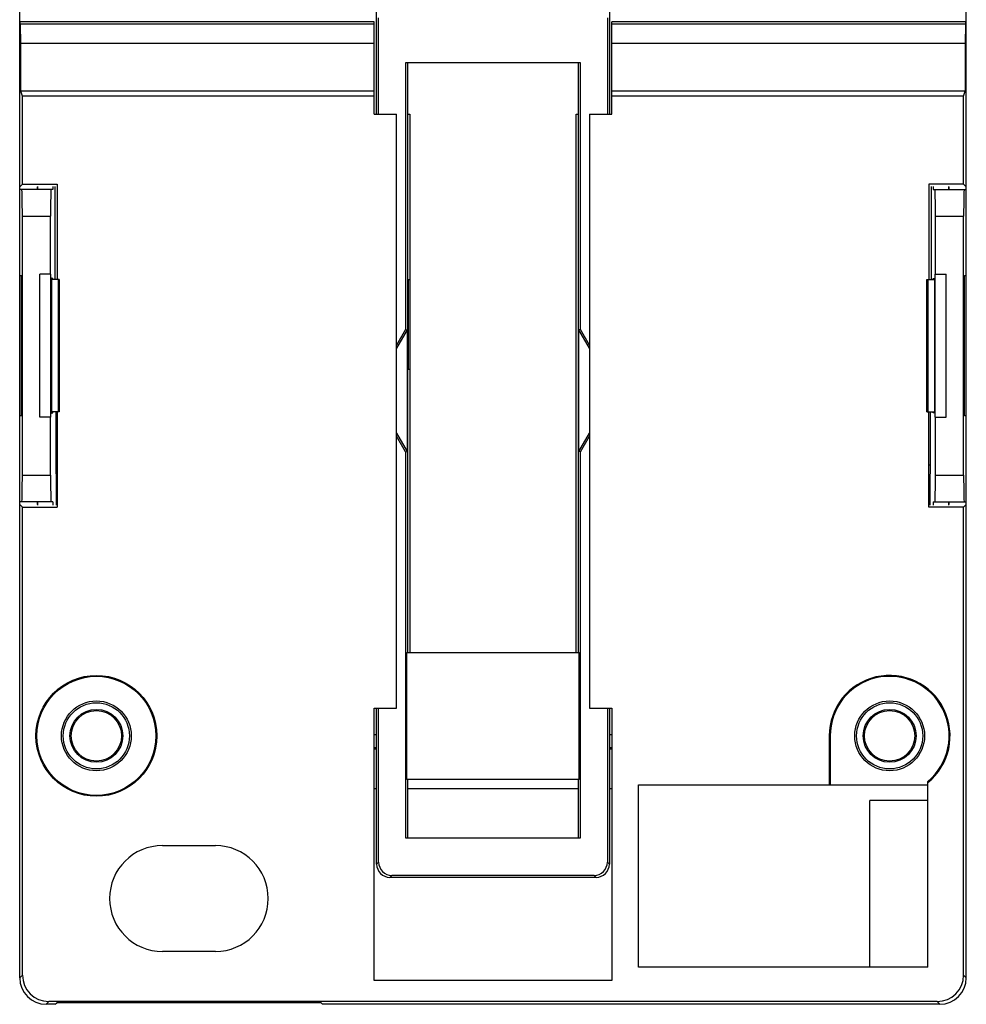
# Model space of a CAD drawing. Units: millimetres. Extents: x -9 to 27, y -27 to 83.
# Drawn here: x -9 to 27, y -27 to 11 of the extents above; entities that cross this region are included whole.
import ezdxf

# ---------------------------------------------------------------- set-up
doc = ezdxf.new("R2010")
doc.units = ezdxf.units.MM
doc.header["$LTSCALE"] = 16.335
doc.layers.get('0').update_dxf_attribs({"linetype": 'CONTINUOUS'})
for name, color, linetype in [('DRAFT', 7, 'CONTINUOUS'), ('IMPORT_IGES', 7, 'CONTINUOUS'), ('RACCORDO', 7, 'CONTINUOUS'), ('SMUSSO', 7, 'CONTINUOUS')]:
    doc.layers.add(name, color=color, linetype=linetype)

msp = doc.modelspace()

# ---------------------------------------------------------------- linework, layer by layer
at = {"color": 7, "linetype": 'CONTINUOUS'}
for p, q in [((4.411, 6.967), (5.261, 6.967)), ((5.261, -15.483), (5.261, 6.967)), ((5.675, 6.967), (5.761, 6.967)), ((5.761, 6.967), (5.761, -13.383)), ((12.061, 6.967), (12.147, 6.967)), ((12.061, -13.383), (12.061, 6.967)), ((12.561, 6.967), (13.411, 6.967)), ((12.561, 6.967), (12.561, -15.483)), ((-7.657, 4.238), (-7.657, 0.717)), ((25.479, 4.238), (25.479, 0.717)), ((-7.809, 0.917), (-8.222, 0.917)), ((-8.222, -4.483), (-8.222, 0.917)), ((-7.809, -4.483), (-7.809, 0.917)), ((25.63, 0.917), (26.043, 0.917)), ((25.63, -4.483), (25.63, 0.917)), ((26.043, -4.483), (26.043, 0.917)), ((-7.809, -4.483), (-8.222, -4.483)), ((25.63, -4.483), (26.043, -4.483)), ((4.411, -15.483), (5.261, -15.483)), ((4.411, -25.783), (4.411, -15.483)), ((12.561, -15.483), (13.411, -15.483)), ((13.411, -15.483), (13.411, -25.783)), ((4.411, -16.483), (4.511, -16.483)), ((13.311, -16.483), (13.411, -16.483)), ((14.411, -25.283), (14.411, -18.383)), ((25.356, -18.983), (23.156, -18.983)), ((23.156, -25.283), (23.156, -18.983)), ((-3.589, -20.683), (-1.589, -20.683)), ((-1.589, -24.683), (-3.589, -24.683)), ((25.356, -25.283), (14.411, -25.283)), ((13.411, -25.783), (4.411, -25.783))]:
    msp.add_line(p, q, dxfattribs=at)
for centre, start, end in [((-3.589, -22.683), 90, 270), ((-1.589, -22.683), 270, 90)]:
    msp.add_arc(centre, 2, start, end, dxfattribs=at)
at = {"layer": 'DRAFT', "color": 7, "linetype": 'CONTINUOUS'}
for p, q in [((-8.989, -7.683), (-8.989, 64.117)), ((26.811, -7.683), (26.811, 64.117)), ((4.411, 10.467), (-8.989, 10.467)), ((26.811, 10.467), (13.411, 10.467)), ((12.222, 8.917), (5.6, 8.917)), ((5.6, 8.917), (5.6, -1.171)), ((5.675, 8.917), (5.675, -13.383)), ((12.147, -13.383), (12.147, 8.917)), ((12.222, -1.171), (12.222, 8.917)), ((-8.885, 7.653), (-8.946, 7.836)), ((4.411, 7.836), (-8.946, 7.836)), ((4.411, 6.967), (4.411, 7.836)), ((26.767, 7.836), (13.411, 7.836)), ((13.411, 6.967), (13.411, 7.836)), ((26.706, 7.653), (26.767, 7.836)), ((4.411, 7.653), (-8.885, 7.653)), ((-8.885, 4.322), (-8.885, 7.653)), ((26.706, 7.653), (13.411, 7.653)), ((26.706, 4.322), (26.706, 7.653)), ((-8.885, 4.322), (-8.989, 4.217)), ((-8.885, 4.322), (-7.578, 4.322)), ((-8.328, 4.217), (-8.328, 4.117)), ((-8.311, 4.238), (-8.311, 4.117)), ((-7.738, 4.238), (-7.738, 4.117)), ((-7.578, 4.322), (-7.578, 0.717)), ((26.706, 4.322), (25.399, 4.322)), ((25.399, 4.322), (25.399, 0.717)), ((25.559, 4.238), (25.559, 4.117)), ((26.132, 4.238), (26.132, 4.117)), ((26.15, 4.217), (26.15, 4.117)), ((26.706, 4.322), (26.811, 4.217)), ((-8.977, 0.867), (-8.92, 0.867)), ((-8.977, 0.867), (-8.92, 0.862)), ((-8.977, -4.433), (-8.977, 0.867)), ((-8.92, 0.867), (-8.92, -4.433)), ((-7.734, 0.759), (-7.788, 0.768)), ((-7.788, 0.768), (-7.788, -4.334)), ((-7.734, 0.717), (-7.734, 0.759)), ((25.556, 0.759), (25.61, 0.768)), ((25.556, 0.717), (25.556, 0.759)), ((25.61, 0.768), (25.61, -4.334)), ((26.798, 0.867), (26.741, 0.862)), ((26.741, 0.867), (26.798, 0.867)), ((26.741, -4.433), (26.741, 0.867)), ((26.798, 0.867), (26.798, -4.433)), ((-7.501, 0.717), (-7.788, 0.717)), ((-7.539, 0.717), (-7.539, -4.283)), ((-7.501, 0.717), (-7.501, -4.283)), ((25.322, 0.717), (25.61, 0.717)), ((25.322, -4.283), (25.322, 0.717)), ((25.361, 0.717), (25.361, -4.283)), ((5.6, -1.171), (5.261, -1.758)), ((5.661, -1.188), (5.261, -1.881)), ((5.6, -1.171), (5.661, -1.188)), ((5.661, -1.188), (5.661, -5.778)), ((12.222, -1.171), (12.161, -1.188)), ((12.561, -1.881), (12.161, -1.188)), ((12.161, -5.778), (12.161, -1.188)), ((12.561, -1.758), (12.222, -1.171)), ((-8.977, -4.433), (-8.92, -4.428)), ((-8.92, -4.433), (-8.977, -4.433)), ((-7.501, -4.283), (-7.788, -4.283)), ((-7.788, -4.334), (-7.734, -4.324)), ((-7.734, -4.324), (-7.734, -4.283)), ((-7.619, -4.283), (-7.619, -6.283)), ((-7.578, -4.283), (-7.578, -7.887)), ((25.322, -4.283), (25.61, -4.283)), ((25.399, -7.887), (25.399, -4.283)), ((25.44, -4.283), (25.44, -6.283)), ((25.556, -4.324), (25.556, -4.283)), ((25.61, -4.334), (25.556, -4.324)), ((26.798, -4.433), (26.741, -4.428)), ((26.798, -4.433), (26.741, -4.433)), ((5.261, -5.085), (5.661, -5.778)), ((5.6, -5.794), (5.261, -5.207)), ((12.161, -5.778), (12.561, -5.085)), ((12.222, -5.794), (12.561, -5.207)), ((5.6, -5.794), (5.661, -5.778)), ((5.6, -5.794), (5.6, -20.383)), ((12.222, -5.794), (12.161, -5.778)), ((12.222, -20.383), (12.222, -5.794)), ((-7.619, -6.283), (-7.578, -6.283)), ((-7.619, -6.283), (-7.607, -6.983)), ((25.399, -6.283), (25.44, -6.283)), ((25.44, -6.283), (25.428, -6.983)), ((-7.607, -6.983), (-7.578, -6.983)), ((-7.607, -6.983), (-7.607, -7.809)), ((25.428, -6.983), (25.399, -6.983)), ((25.428, -6.983), (25.428, -7.809)), ((-8.885, -7.887), (-8.989, -7.783)), ((-8.328, -7.683), (-8.328, -7.783)), ((-8.311, -7.683), (-8.311, -7.809)), ((-7.738, -7.683), (-7.738, -7.809)), ((25.559, -7.683), (25.559, -7.809)), ((26.132, -7.683), (26.132, -7.809)), ((26.15, -7.683), (26.15, -7.783)), ((26.706, -7.887), (26.811, -7.783)), ((-8.885, -7.887), (-7.578, -7.887)), ((26.706, -7.887), (25.399, -7.887)), ((5.648, -13.383), (12.173, -13.383)), ((5.648, -18.183), (5.648, -13.383)), ((12.173, -18.183), (12.173, -13.383)), ((21.626, -16.533), (21.626, -18.383)), ((21.661, -16.533), (21.661, -18.383)), ((4.511, -16.982), (4.411, -16.982)), ((4.511, -17.033), (4.411, -17.033)), ((13.411, -16.982), (13.311, -16.982)), ((13.411, -17.033), (13.311, -17.033)), ((12.173, -18.183), (5.648, -18.183)), ((5.675, -18.183), (5.675, -20.383)), ((12.147, -20.383), (12.147, -18.183)), ((14.411, -18.383), (25.356, -18.383)), ((25.356, -25.283), (25.356, -18.257)), ((5.6, -20.383), (12.222, -20.383)), ((-7.642, -26.683), (-7.589, -26.63)), ((2.411, -26.63), (-7.589, -26.63)), ((2.463, -26.683), (2.411, -26.63))]:
    msp.add_line(p, q, dxfattribs=at)
at = {"layer": 'DRAFT', "color": 250, "linetype": 'CONTINUOUS'}
msp.add_line((21.626, -16.533), (21.661, -16.533), dxfattribs=at)
at = {"layer": 'DRAFT', "color": 7, "linetype": 'CONTINUOUS'}
for centre, radius in [((-6.089, -16.533), 2.285), ((-6.089, -16.533), 2.25), ((-6.089, -16.533), 1.32), ((23.911, -16.533), 1.32), ((-6.089, -16.533), 1.25), ((-6.089, -16.533), 1), ((-6.089, -16.533), 0.952), ((23.911, -16.533), 1.25), ((23.911, -16.533), 1), ((23.911, -16.533), 0.952)]:
    msp.add_circle(centre, radius, dxfattribs=at)
for radius, start in [(2.285, 309.2282), (2.25, 309.9577)]:
    msp.add_arc((23.911, -16.533), radius, start, 180, dxfattribs=at)
at = {"layer": 'IMPORT_IGES', "color": 7, "linetype": 'CONTINUOUS'}
for p, q in [((5.711, 0.717), (5.761, 0.717)), ((5.711, -2.683), (5.711, 0.717)), ((5.761, -2.683), (5.711, -2.683))]:
    msp.add_line(p, q, dxfattribs=at)
at = {"layer": 'RACCORDO', "color": 7, "linetype": 'CONTINUOUS'}
for p, q in [((4.511, 6.967), (4.511, 11.517)), ((13.311, 11.517), (13.311, 6.967)), ((4.586, 6.967), (4.586, 10.617)), ((13.236, 10.617), (13.236, 6.967)), ((-7.738, 4.117), (-8.989, 4.117)), ((25.559, 4.117), (26.811, 4.117)), ((-8.888, -6.683), (-8.888, 3.117)), ((-7.822, 0.917), (-7.822, 3.117)), ((25.643, 0.917), (25.643, 3.117)), ((26.709, -6.683), (26.709, 3.117)), ((-7.822, -6.683), (-7.822, -4.483)), ((25.643, -6.683), (25.643, -4.483)), ((-7.738, -7.683), (-8.989, -7.683)), ((-8.989, -25.683), (-8.989, -7.683)), ((25.559, -7.683), (26.811, -7.683)), ((26.811, -25.683), (26.811, -7.683)), ((-8.885, -25.578), (-8.885, -7.887)), ((26.706, -25.578), (26.706, -7.887)), ((4.511, -21.383), (4.511, -15.483)), ((4.586, -21.308), (4.586, -15.483)), ((13.236, -15.483), (13.236, -21.308)), ((13.311, -15.483), (13.311, -21.383)), ((4.511, -18.533), (4.411, -18.533)), ((12.147, -18.533), (5.675, -18.533)), ((13.411, -18.533), (13.311, -18.533)), ((12.811, -21.883), (5.011, -21.883)), ((12.736, -21.808), (5.086, -21.808)), ((-7.642, -26.683), (-7.99, -26.683)), ((25.706, -26.578), (-7.885, -26.578)), ((25.811, -26.683), (2.463, -26.683))]:
    msp.add_line(p, q, dxfattribs=at)
at = {"layer": 'RACCORDO', "color": 250, "linetype": 'CONTINUOUS'}
for p, q in [((-8.888, 3.117), (-7.822, 3.117)), ((25.643, 3.117), (26.709, 3.117)), ((-8.888, -6.683), (-7.822, -6.683)), ((25.643, -6.683), (26.709, -6.683)), ((4.511, -21.383), (4.586, -21.308)), ((13.311, -21.383), (13.236, -21.308)), ((5.011, -21.883), (5.086, -21.808)), ((12.811, -21.883), (12.736, -21.808)), ((-8.989, -25.683), (-8.885, -25.578)), ((26.706, -25.578), (26.811, -25.683)), ((-7.99, -26.683), (-7.885, -26.578)), ((25.706, -26.578), (25.811, -26.683))]:
    msp.add_line(p, q, dxfattribs=at)
at = {"layer": 'RACCORDO', "color": 7, "linetype": 'CONTINUOUS'}
for centre, major_axis, ratio, start_param, end_param in [((-8.906, 3.117), (0, 1), 0.017455, -1.570796, 0), ((-7.804, 3.117), (0, 1), 0.017455, 0, 1.570796), ((25.625, 3.117), (0, 1), 0.017455, -1.570796, 0), ((26.727, 3.117), (0, 1), 0.017455, 0, 1.570796), ((-8.906, -6.683), (0, 1), 0.017455, -3.141593, -1.570796), ((-7.804, -6.683), (0, 1), 0.017455, 1.570796, 3.141593), ((25.625, -6.683), (0, 1), 0.017455, -3.141593, -1.570796), ((26.727, -6.683), (0, 1), 0.017455, -4.712389, -3.141593), ((5.011, -21.383), (0.354, 0.354), 0.999695, -3.926839, -2.356347), ((5.086, -21.308), (-0.354, -0.354), 0.999695, -0.785246, 0.785246), ((12.735, -21.308), (0.354, -0.354), 0.999695, -0.785246, 0.785246), ((12.811, -21.383), (-0.354, 0.354), 0.999695, -3.926839, -2.356347), ((-7.989, -25.683), (0.707, 0.707), 0.999695, -3.926839, -2.356347), ((-7.884, -25.578), (0.707, 0.707), 0.999695, 2.356347, 3.926839), ((25.706, -25.578), (0.707, -0.707), 0.999695, -0.785246, 0.785246), ((25.81, -25.683), (0.707, -0.707), 0.999695, -0.785246, 0.785246)]:
    msp.add_ellipse(centre, major_axis=major_axis, ratio=ratio, start_param=start_param, end_param=end_param, dxfattribs=at)
at = {"layer": 'SMUSSO', "color": 7, "linetype": 'CONTINUOUS'}
for p, q in [((-8.959, 10.375), (-8.989, 10.467)), ((4.411, 7.836), (4.411, 10.467)), ((13.411, 7.836), (13.411, 10.467)), ((26.78, 10.375), (26.811, 10.467)), ((-8.946, 9.636), (-8.959, 10.375)), ((4.411, 10.375), (-8.959, 10.375)), ((26.78, 10.375), (13.411, 10.375)), ((26.78, 10.375), (26.767, 9.636)), ((-8.946, 7.836), (-8.946, 9.636)), ((4.411, 9.636), (-8.946, 9.636)), ((26.767, 9.636), (13.411, 9.636)), ((26.767, 9.636), (26.767, 7.836))]:
    msp.add_line(p, q, dxfattribs=at)

doc.saveas('drawing.dxf')
